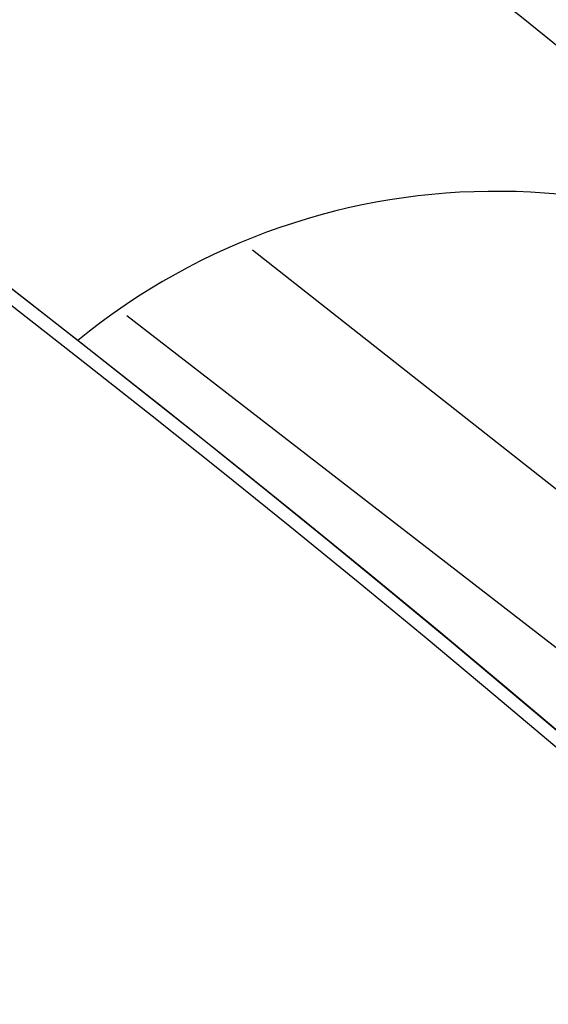
# Model space of a CAD drawing. Extents: x 355 to 712, y -8 to 245.
# Drawn here: x 472 to 473, y 209 to 211 of the extents above; entities that cross this region are included whole.
import ezdxf

# ---------------------------------------------------------------- set-up
doc = ezdxf.new("R2010")
doc.units = 0
doc.header["$LTSCALE"] = 16.335
doc.header["$MEASUREMENT"] = 0
doc.layers.get('0').update_dxf_attribs({"linetype": 'CONTINUOUS'})

msp = doc.modelspace()

# ---------------------------------------------------------------- linework, layer by layer
at = {"color": 7, "linetype": 'Continuous'}
for p, q in [((472.2336, 210.1937), (473.1205, 209.4953)), ((472.0436, 210.0944), (472.7669, 209.535))]:
    msp.add_line(p, q, dxfattribs=at)
for centre, radius, start, end in [((456.9275, 190.8445), 30, 90, 346.5066), ((456.9275, 190.8445), 29.9998, 90, 346.50649), ((456.9275, 190.8445), 30, 13.4934, 90), ((456.9275, 190.8445), 29.9998, 13.49351, 90), ((456.9275, 190.8445), 29.9653, 90, 346.49069), ((456.9275, 190.8445), 29.9653, 13.50931, 90), ((456.9275, 190.8445), 29.7075, 90, 346.37121), ((456.9275, 190.8445), 29.7075, 13.62879, 90), ((456.9275, 190.8445), 29.6251, 90, 346.33257), ((456.9275, 190.8445), 29.6251, 13.66743, 90), ((456.9275, 190.8445), 26.3721, 90, 344.60738), ((456.9275, 190.8445), 26.3721, 15.39262, 90), ((456.9275, 190.8445), 24.4, 90, 343.32843), ((456.9275, 190.8445), 24.3997, 16.67176, 343.32824), ((456.9275, 190.8445), 24.4, 16.67157, 90), ((456.9275, 190.8445), 24.3793, 16.68613, 343.31387), ((456.9275, 190.8445), 25.2, 49.63173, 70.36827), ((456.9275, 190.8445), 23.0588, 34.48244, 85.51756), ((472.6018, 209.2824), 1, 49.6317, 129.2523)]:
    msp.add_arc(centre, radius, start, end, dxfattribs=at)

doc.saveas('drawing.dxf')
